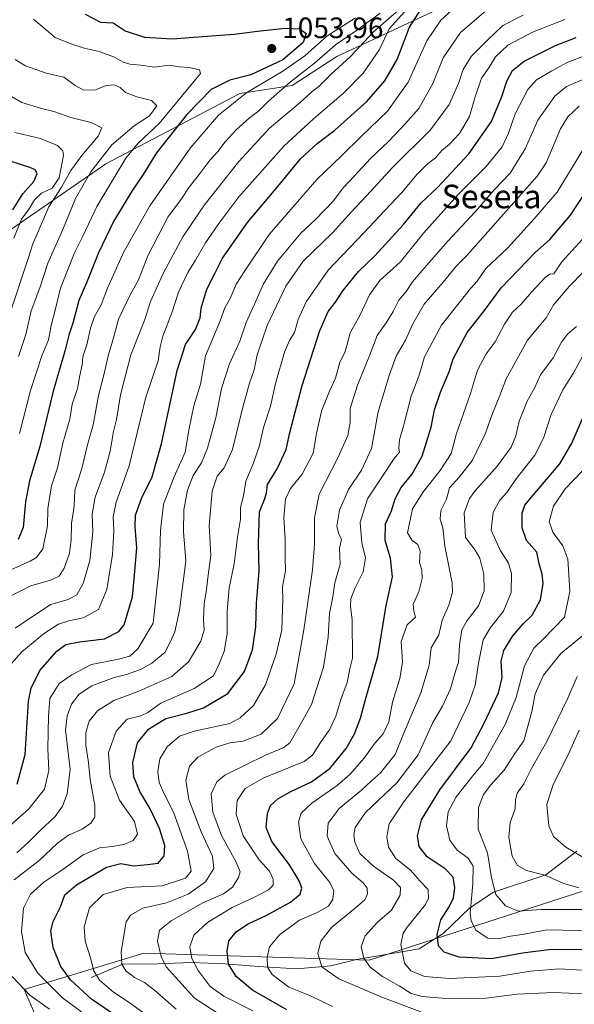
# Model space of a CAD drawing. Units: metres. Extents: x 658404 to 661885, y 4739506 to 4741899.
# Drawn here: x 661212 to 661400, y 4739781 to 4740116 of the extents above; entities that cross this region are included whole.
import ezdxf
from ezdxf.enums import TextEntityAlignment as Align

# ---------------------------------------------------------------- set-up
doc = ezdxf.new("R2010")
doc.units = ezdxf.units.M
doc.header["$MEASUREMENT"] = 0
for name, color, linetype, lineweight in [('Arbolado forestal CxS', 92, 'Continuous', 0), ('Corriente natural lineal', 142, 'Continuous', 13), ('Curva de nivel maestra', 30, 'Continuous', 30), ('Curva de nivel normal', 30, 'Continuous', 0), ('Punto de cota en terreno', 7, 'Continuous', 0), ('Rótulo de punto de cota en terreno', 7, 'Continuous', 0), ('Suelo desnudo CxS', 253, 'Continuous', 0), ('Texto cartográfico', 7, 'Continuous', 0)]:
    doc.layers.add(name, color=color, linetype=linetype, lineweight=lineweight)
doc.styles.add('Style-Arial', font='txt')

# ---------------------------------------------------------------- blocks, each defined once
blk = doc.blocks.new('5PATER')
at = {"layer": 'Suelo desnudo CxS', "linetype": 'Continuous', "lineweight": 0}
h = blk.add_hatch(color=51, dxfattribs=at)
edge = h.paths.add_edge_path()
edge.add_ellipse((0, 0), major_axis=(-0.11, -0.111), ratio=0.999422, start_angle=0, end_angle=360)

msp = doc.modelspace()

# ---------------------------------------------------------------- linework, layer by layer
at = {"layer": 'Arbolado forestal CxS', "color": 92, "linetype": 'Continuous', "lineweight": 0}
for points in [[(661583.2123, 4740198.5215, 937.9801), (661546.7897, 4740198.5219, 969.1449), (661526.3021, 4740182.5873, 979.8074), (661503.5373, 4740171.2057, 989.1601), (661478.4965, 4740156.4093, 996.1199), (661416.4163, 4740138.8373, 1013.4188), (661400.7178, 4740133.8125, 1018.2952), (661353.6843, 4740119.1891, 1025.7999), (661319.5375, 4740103.2469, 1040.8584), (661304.358, 4740093.4191, 1042.1135), (661286.53, 4740090.7193, 1048.5098), (661241.0015, 4740066.8053, 1060.7151), (661207.994, 4740044.0291, 1078.5571), (661179.5383, 4740014.4199, 1090.0744), (661152.2216, 4739995.0605, 1108.7682), (661145.1987, 4739980.8069, 1107.195), (661117.4819, 4739956.9097, 1113.342), (661077.9205, 4739926.8575, 1131.8014)], [(661583.2123, 4740198.5215, 937.9801), (661546.7897, 4740198.5219, 969.1449), (661526.3021, 4740182.5873, 979.8074), (661503.5373, 4740171.2057, 989.1601), (661478.4965, 4740156.4093, 996.1199), (661416.4163, 4740138.8373, 1013.4188), (661400.7178, 4740133.8125, 1018.2952), (661353.6843, 4740119.1891, 1025.7999), (661319.5375, 4740103.2469, 1040.8584), (661304.358, 4740093.4191, 1042.1135), (661286.53, 4740090.7193, 1048.5098), (661241.0015, 4740066.8053, 1060.7151), (661207.994, 4740044.0291, 1078.5571), (661179.5383, 4740014.4199, 1090.0744), (661152.2216, 4739995.0605, 1108.7682), (661145.1987, 4739980.8069, 1107.195), (661117.4819, 4739956.9097, 1113.342), (661077.9205, 4739926.8575, 1131.8014)], [(661207.994, 4740044.0291, 1078.5571), (661241.0015, 4740066.8053, 1060.7151), (661286.53, 4740090.7193, 1048.5098), (661304.358, 4740093.4191, 1042.1135), (661319.5375, 4740103.2469, 1040.8584), (661353.6843, 4740119.1891, 1025.7999), (661400.7178, 4740133.8125, 1018.2952), (661416.4163, 4740138.8373, 1013.4188), (661478.4965, 4740156.4093, 996.1199), (661503.5373, 4740171.2057, 989.1601), (661526.3021, 4740182.5873, 979.8074), (661546.7897, 4740198.5219, 969.1449), (661583.2123, 4740198.5215, 937.9801), (661602.5861, 4740190.1455, 925.0422)], [(661353.6843, 4740119.1891, 1025.7999), (661319.5375, 4740103.2469, 1040.8584), (661304.358, 4740093.4191, 1042.1135), (661286.53, 4740090.7193, 1048.5098), (661241.0015, 4740066.8053, 1060.7151), (661207.994, 4740044.0291, 1078.5571)], [(661226.7921, 4739755.6901, 1024.1603), (661213.2194, 4739786.5477, 1009.9461), (661253.9379, 4739798.8899, 987.2274), (661330.4379, 4739796.4213, 960.1187), (661406.939, 4739821.1061, 932.8332), (661443.9556, 4739845.7913, 918.0176), (661436.5518, 4739864.3061, 913.2074), (661436.5518, 4739877.8827, 915.6506), (661463.6973, 4739888.9913, 900.3493), (661526.6255, 4739870.4759, 893.0999), (661604.0975, 4739904.8015, 866.2667), (661619.8516, 4739925.7189, 861.0169), (661647.7071, 4739945.8073, 855.9294), (661681.7526, 4739978.0973, 843.2151), (661692.0875, 4739984.7421, 841.3539), (661718.3653, 4739994.1595, 835.5371), (661762.6225, 4740017.3909, 837.242), (661811.8775, 4740038.5907, 834.99), (661812.6589, 4740038.9271, 834.778), (661854.0035, 4740040.3285, 825.0517), (661854.0318, 4740040.3247, 825.0377), (661862.0441, 4739700.0437, 959.8441)], [(661692.0875, 4739984.7421, 841.3539), (661681.7526, 4739978.0973, 843.2151), (661647.7071, 4739945.8073, 855.9294), (661619.8516, 4739925.7189, 861.0169), (661604.0975, 4739904.8015, 866.2667), (661526.6255, 4739870.4759, 893.0999), (661463.6973, 4739888.9913, 900.3493), (661436.5518, 4739877.8827, 915.6506), (661436.5518, 4739864.3061, 913.2074), (661443.9556, 4739845.7913, 918.0176), (661406.939, 4739821.1061, 932.8332), (661330.4379, 4739796.4213, 960.1187), (661253.9379, 4739798.8899, 987.2274), (661213.2194, 4739786.5477, 1009.9461), (661226.7921, 4739755.6901, 1024.1603), (661249.4357, 4739735.4541, 1026.1426), (661261.3408, 4739726.0673, 1024.2445), (661437.7853, 4739705.0833, 1011.3851), (661599.9695, 4739704.4259, 993.1079), (661720.1999, 4739699.9281, 982.4996), (661862.0142, 4739700.0427, 959.85), (661862.0441, 4739700.0437, 959.8441)], [(661692.0875, 4739984.7421, 841.3539), (661681.7526, 4739978.0973, 843.2151), (661647.7071, 4739945.8073, 855.9294), (661619.8516, 4739925.7189, 861.0169), (661604.0975, 4739904.8015, 866.2667), (661526.6255, 4739870.4759, 893.0999), (661463.6973, 4739888.9913, 900.3493), (661436.5518, 4739877.8827, 915.6506), (661436.5518, 4739864.3061, 913.2074), (661443.9556, 4739845.7913, 918.0176), (661406.939, 4739821.1061, 932.8332), (661330.4379, 4739796.4213, 960.1187), (661253.9379, 4739798.8899, 987.2274), (661213.2194, 4739786.5477, 1009.9461), (661226.7921, 4739755.6901, 1024.1603), (661249.4357, 4739735.4541, 1026.1426), (661261.3408, 4739726.0673, 1024.2445), (661437.7853, 4739705.0833, 1011.3851), (661599.9695, 4739704.4259, 993.1079), (661720.1999, 4739699.9281, 982.4996), (661862.0142, 4739700.0427, 959.85), (661862.0441, 4739700.0437, 959.8441)], [(661604.0975, 4739904.8015, 866.2667), (661526.6255, 4739870.4759, 893.0999), (661463.6973, 4739888.9913, 900.3493), (661436.5518, 4739877.8827, 915.6506), (661436.5518, 4739864.3061, 913.2074), (661443.9556, 4739845.7913, 918.0176), (661406.939, 4739821.1061, 932.8332), (661330.4379, 4739796.4213, 960.1187), (661253.9379, 4739798.8899, 987.2274), (661213.2194, 4739786.5477, 1009.9461), (661226.7921, 4739755.6901, 1024.1603)]]:
    msp.add_polyline3d(points, dxfattribs=at)
at = {"layer": 'Corriente natural lineal', "color": 142, "linetype": 'Continuous', "lineweight": 13}
msp.add_polyline3d([(661236.0801, 4739790.5401, 996.8162), (661246.8201, 4739795.0801, 990.6638), (661258.6801, 4739795.1901, 985.9237), (661270.0101, 4739795.6801, 981.1278), (661281.6001, 4739795.1801, 976.1246), (661292.9401, 4739794.2801, 971.9434), (661305.9301, 4739793.5301, 967.5903), (661317.4501, 4739794.5801, 964.4529), (661326.1401, 4739796.7501, 961.4809), (661347.4401, 4739800.2901, 953.1603), (661355.6601, 4739805.5401, 950.3989), (661364.7001, 4739814.2201, 946.8346), (661372.7801, 4739819.5401, 941.3503), (661390.5001, 4739825.4801, 933.9327), (661401.0201, 4739833.4601, 929.0664)], dxfattribs=at)
at = {"layer": 'Curva de nivel maestra', "color": 30, "linetype": 'Continuous', "lineweight": 30, "flags": 128}
for points, elevation in [([(661210.84, 4739856.2301), (661213.57, 4739866.3101), (661214.78, 4739884.4501), (661215.64, 4739888.8701), (661218.58, 4739894.8501), (661224.32, 4739901.3601), (661227.48, 4739903.6001), (661232.05, 4739904.5901), (661240.61, 4739905.5801), (661245.48, 4739908.0301), (661247.27, 4739910.2701), (661250.12, 4739919.8201), (661250.76, 4739927.1501), (661251.58, 4739936.4101), (661250.95, 4739943.6301), (661251.11, 4739947.5301), (661253.14, 4739953.2701), (661256.76, 4739960.6101), (661259.92, 4739971.7901), (661265.26, 4739996.6601), (661268.06, 4740005.4501), (661271.5, 4740010.6101), (661273.02, 4740014.6101), (661273.4, 4740017.8801), (661275.38, 4740024.2501), (661278.11, 4740029.8101), (661280.64, 4740034.8401), (661289.13, 4740046.9201), (661300.08, 4740059.8601), (661307.18, 4740068.5101), (661312.85, 4740073.7001), (661318.85, 4740078.2601), (661329.66, 4740088.0201), (661335.86, 4740094.9801), (661340, 4740102.2701), (661344.24, 4740113.2801), (661348.05, 4740119.2801)], 1025), ([(661233.95, 4740117.6101), (661239.22, 4740114.9001), (661243.55, 4740114.6801), (661247.61, 4740112.0301), (661254.18, 4740109.8901), (661263.66, 4740109.2801), (661270.77, 4740109.8801), (661284.6, 4740110.8501), (661292.53, 4740111.9101), (661301.99, 4740112.8901), (661306.93, 4740112.6601), (661309.03, 4740111.0801), (661308.06, 4740108.0201), (661301.17, 4740102.1201), (661290.34, 4740097.0901), (661283.15, 4740095.2401), (661276.76, 4740092.0401), (661268.54, 4740083.6101), (661258.22, 4740070.6101), (661253.7, 4740063.2701), (661249.8, 4740057.6101), (661243.6, 4740047.2701), (661238.52, 4740036.6101), (661234.4, 4740026.3901), (661231.87, 4740020.4901), (661229.82, 4740012.7401), (661228.4, 4740008.7001), (661227.09, 4740003.2701), (661223.08, 4739989.6101), (661218.54, 4739970.8401), (661215.08, 4739959.2101), (661213.77, 4739952.0301), (661212.94, 4739943.4001), (661211.18, 4739939.3501)], 1050), ([(661250.47, 4739773.4501), (661236.12, 4739783.2101), (661228.98, 4739789.7401), (661225.75, 4739794.2701), (661223.09, 4739800.7201), (661222.37, 4739806.2701), (661223.13, 4739809.6101), (661225.6, 4739814.6101), (661227.1, 4739818.6101), (661231.04, 4739822.0101), (661241.25, 4739827.9901), (661246.08, 4739829.2401), (661250.38, 4739828.4701), (661255.17, 4739828.9301), (661258.84, 4739829.4301), (661260.86, 4739831.9001), (661261.01, 4739835.4301), (661259.28, 4739841.1301), (661256.13, 4739847.8401), (661252.52, 4739853.7401), (661250.58, 4739858.7601), (661250.16, 4739863.6101), (661251.75, 4739870.2701), (661255.46, 4739874.9401), (661261.39, 4739878.5001), (661268.49, 4739880.2801), (661274.18, 4739882.1801), (661282.42, 4739886.9801), (661288.17, 4739894.5001), (661290.83, 4739901.8501), (661291.97, 4739909.6101), (661292.22, 4739917.6601), (661293.12, 4739928.5101), (661292.86, 4739937.9401), (661293.21, 4739948.6901), (661294.96, 4739952.8801), (661295.57, 4739955.0201), (661295.97, 4739957.9301), (661299.26, 4739963.3201), (661302.33, 4739969.8101), (661303.49, 4739975.5801), (661307.67, 4739991.6101), (661313.6, 4740009.9401), (661316.6, 4740016.7501), (661319, 4740019.8501), (661321.56, 4740023.7501), (661326.87, 4740030.2701), (661332.36, 4740035.6101), (661342.08, 4740046.1701), (661348.16, 4740053.5801), (661353.69, 4740058.8601), (661364.36, 4740070.2701), (661372.06, 4740081.2601), (661375.52, 4740089.6801), (661377.25, 4740094.9201), (661379.18, 4740098.5401), (661383.18, 4740101.6601), (661393.85, 4740107.0501), (661400.85, 4740109.7301)], 1000), ([(661209.43, 4740051.2701), (661212.77, 4740056.6401), (661216.53, 4740060.8701), (661217.72, 4740063.5201), (661216.96, 4740064.8501), (661215.22, 4740065.6501), (661205.32, 4740068.8101)], 1075), ([(661302.53, 4739779.5501), (661290.83, 4739786.2601), (661285.28, 4739790.8701), (661282.72, 4739795.0801), (661282.19, 4739799.5601), (661282.84, 4739802.9901), (661285.38, 4739806.1801), (661289.4, 4739808.8301), (661295.46, 4739811.5801), (661303.78, 4739816.1901), (661307.06, 4739818.9201), (661307.57, 4739820.9401), (661306.76, 4739823.4301), (661303.37, 4739828.8001), (661297.39, 4739836.8101), (661295.55, 4739841.5201), (661295.93, 4739846.2901), (661297.02, 4739848.9801), (661299.44, 4739851.2201), (661303.85, 4739853.7401), (661310.85, 4739857.0201), (661317.2, 4739861.6401), (661322.65, 4739868.2801), (661325.53, 4739873.2701), (661327.54, 4739878.6101), (661329.2, 4739884.9401), (661333.46, 4739899.6101), (661336.25, 4739916.9401), (661338.44, 4739926.6101), (661337.78, 4739932.9401), (661335.92, 4739938.9401), (661336.05, 4739944.6101), (661338.06, 4739948.9901), (661339.35, 4739953.1101), (661341.37, 4739956.9101), (661345.03, 4739961.3901), (661348.54, 4739967.5401), (661351.56, 4739977.4901), (661352.67, 4739983.2701), (661354.71, 4739989.2701), (661357.67, 4739996.2701), (661358.98, 4740000.6101), (661363.83, 4740009.5701), (661369.64, 4740017.0401), (661375.36, 4740024.7001), (661386.91, 4740036.6901), (661391.85, 4740041.2001), (661398.89, 4740049.3601), (661404.56, 4740058.0001)], 975), ([(661407.73, 4739799.9401), (661392.37, 4739800.0801), (661382.61, 4739798.8801), (661372.1, 4739796.9101), (661361.02, 4739797.4401), (661355.92, 4739799.2301), (661354.04, 4739801.3501), (661353.58, 4739805.2301), (661354.86, 4739810.1401), (661357.65, 4739814.5801), (661359.09, 4739817.6301), (661359.58, 4739821.0401), (661359.03, 4739824.6701), (661356.31, 4739827.4501), (661350.22, 4739831.6001), (661347.47, 4739835.0601), (661346.94, 4739838.7001), (661348.28, 4739844.0801), (661354.45, 4739854.3301), (661365.11, 4739868.6101), (661369.45, 4739876.6601), (661374.41, 4739887.2901), (661375.68, 4739892.4401), (661375.33, 4739898.0001), (661376.22, 4739901.5901), (661379.32, 4739906.6101), (661382.8, 4739910.6101), (661385.82, 4739913.5901), (661388.7, 4739918.8601), (661389.62, 4739924.3001), (661389.25, 4739927.4701), (661388.2, 4739930.9901), (661387.44, 4739934.9501), (661383.96, 4739938.9901), (661382.49, 4739943.2901), (661382.53, 4739948.2701), (661383.4, 4739950.9401), (661385.49, 4739953.6101), (661395.29, 4739964.9401), (661399.37, 4739971.9901), (661403.45, 4739981.3501)], 950)]:
    msp.add_lwpolyline(points, dxfattribs=dict(at, elevation=elevation))
at = {"layer": 'Curva de nivel normal', "color": 30, "linetype": 'Continuous', "lineweight": 0, "flags": 128}
for points, elevation in [([(661203.98, 4739838.2701), (661214.85, 4739847.8501), (661220.16, 4739854.5701), (661221.62, 4739860.8501), (661221.34, 4739868.2701), (661221.56, 4739879.2701), (661222.04, 4739885.3001), (661225.21, 4739890.3701), (661229.52, 4739893.3801), (661236.15, 4739896.8801), (661245.37, 4739898.6401), (661249.17, 4739899.6301), (661251.92, 4739902.1801), (661257.11, 4739910.9401), (661259.23, 4739930.9701), (661259.54, 4739942.3901), (661260.57, 4739951.3001), (661264.18, 4739960.6101), (661267.97, 4739968.9401), (661269.34, 4739976.9401), (661270.91, 4739984.6401), (661273.17, 4739992.0901), (661274.9, 4740001.6401), (661279.88, 4740013.5001), (661281.4, 4740017.9301), (661283.37, 4740021.4001), (661285.28, 4740025.9901), (661288.22, 4740030.5401), (661296.51, 4740042.8901), (661312.66, 4740061.4901), (661321.18, 4740069.6701), (661327.88, 4740076.2701), (661336.7, 4740084.7601), (661343.76, 4740094.6101), (661350.06, 4740108.6101), (661354.83, 4740115.6101), (661361.94, 4740122.0401)], 1020), ([(661210.16, 4739909.2301), (661222.18, 4739917.2701), (661228.27, 4739918.9001), (661231.2, 4739920.5401), (661233.3, 4739924.3201), (661235.6, 4739932.1701), (661236.62, 4739941.8801), (661236.38, 4739947.9001), (661237.43, 4739953.7201), (661240.54, 4739962.1101), (661242.52, 4739969.2301), (661243.65, 4739975.9401), (661244.63, 4739979.9901), (661245.97, 4739988.3801), (661249.56, 4740002.0501), (661254.22, 4740014.0301), (661256.16, 4740020.0701), (661260.5, 4740029.6101), (661267.15, 4740042.0101), (661274.53, 4740052.8701), (661286.23, 4740067.6701), (661296.68, 4740078.9401), (661306.99, 4740087.7201), (661311.1, 4740091.3601), (661313.5, 4740093.2201), (661317.62, 4740097.2301), (661324.12, 4740103.3301), (661331.84, 4740111.5001), (661343.12, 4740121.3401)], 1035), ([(661210.75, 4739832.9201), (661214.9, 4739836.7001), (661218.64, 4739840.4101), (661223.81, 4739845.2201), (661226.24, 4739848.7201), (661227.83, 4739852.9301), (661228.93, 4739861.1701), (661227.34, 4739874.5101), (661227.85, 4739879.3701), (661229.37, 4739883.3401), (661231.93, 4739886.7601), (661236.28, 4739889.5801), (661243.89, 4739892.4801), (661248.01, 4739893.5001), (661252.74, 4739895.1701), (661256.66, 4739897.3201), (661261.02, 4739900.9401), (661263.04, 4739904.6101), (661264.46, 4739907.9401), (661266, 4739915.2601), (661268.22, 4739931.9301), (661267.46, 4739941.9701), (661267.55, 4739949.3201), (661268.78, 4739955.9901), (661270.74, 4739960.9701), (661273.49, 4739965.3401), (661275.53, 4739970.2801), (661278.34, 4739980.5801), (661280.35, 4739990.6101), (661282.98, 4739998.9401), (661286.6, 4740006.6101), (661288.65, 4740012.9401), (661291.54, 4740019.1501), (661294.62, 4740026.1101), (661299.38, 4740033.8201), (661307.26, 4740043.2701), (661312.28, 4740047.9101), (661318.3, 4740054.1401), (661321.75, 4740058.7701), (661325.51, 4740062.7401), (661330.92, 4740068.6701), (661337.09, 4740074.3901), (661342.75, 4740080.4201), (661347.39, 4740085.6201), (661352.1, 4740094.1401), (661355.59, 4740102.8401), (661361.55, 4740111.4201), (661371.69, 4740120.1201)], 1015), ([(661205.42, 4739927.5101), (661215.35, 4739931.8901), (661217.46, 4739933.1301), (661219.58, 4739936.1801), (661221.18, 4739943.9401), (661221.3, 4739949.8301), (661222.6, 4739957.4901), (661224.56, 4739963.6601), (661226.46, 4739971.9501), (661228.78, 4739980.1101), (661229.59, 4739985.2701), (661231.42, 4739990.6101), (661232.19, 4739994.9401), (661232.96, 4739998.6101), (661233.2, 4740001.2701), (661234.54, 4740005.3701), (661235.79, 4740011.0101), (661237.22, 4740015.0401), (661239.44, 4740018.9401), (661241.58, 4740024.6101), (661247.12, 4740036.9401), (661255.96, 4740052.5601), (661269.72, 4740072.1901), (661279.29, 4740083.3401), (661288.89, 4740091.0501), (661301.21, 4740098.2701), (661308.58, 4740103.5101), (661316.09, 4740110.2201), (661325.89, 4740116.3901)], 1045), ([(661209, 4739897.1801), (661212.43, 4739901.1401), (661220.18, 4739907.4401), (661224.99, 4739910.5501), (661228.41, 4739911.7101), (661233.33, 4739912.6801), (661238.57, 4739915.5401), (661241.35, 4739922.3601), (661243.28, 4739934.2501), (661243.72, 4739942.3701), (661243.48, 4739947.0301), (661244.53, 4739951.9601), (661248.92, 4739964.2701), (661254.66, 4739987.6101), (661258.83, 4739999.9701), (661259.47, 4740004.7101), (661260.37, 4740008.3001), (661263.4, 4740016.2701), (661265.71, 4740023.2701), (661268.83, 4740029.9701), (661271.5, 4740034.0801), (661274.84, 4740040.0401), (661276.95, 4740042.9601), (661279.37, 4740046.6101), (661286.21, 4740055.6101), (661301.45, 4740072.8701), (661311.49, 4740082.0301), (661321.9, 4740090.9401), (661328.44, 4740097.6501), (661333.95, 4740105.6301), (661337.28, 4740112.6501), (661342.5, 4740118.4801)], 1030), ([(661209.18, 4739920.4101), (661215.51, 4739923.6101), (661222.18, 4739925.4401), (661225.11, 4739926.8401), (661226.86, 4739929.5601), (661228.62, 4739934.6101), (661229.24, 4739939.2301), (661229.3, 4739944.7801), (661230.23, 4739950.6601), (661230.47, 4739955.9901), (661232.86, 4739963.3701), (661234.9, 4739971.9401), (661236.68, 4739978.2701), (661238.47, 4739988.2301), (661240.57, 4739996.1501), (661241.78, 4740001.7001), (661243.9, 4740008.5601), (661245.35, 4740014.0601), (661249.39, 4740022.6201), (661252.16, 4740027.4101), (661255.29, 4740035.5601), (661262.13, 4740048.7601), (661266.71, 4740054.9401), (661269.31, 4740058.9401), (661272.76, 4740063.2701), (661276.44, 4740068.2401), (661279.1, 4740071.0001), (661281.51, 4740074.2701), (661285.34, 4740078.4201), (661289.82, 4740082.4801), (661293.01, 4740084.8701), (661296.28, 4740088.1501), (661303.73, 4740094.6701), (661311.92, 4740101.0701), (661319.1, 4740107.2001), (661326.18, 4740112.0701), (661334.2, 4740117.9801)], 1040), ([(661209.91, 4739823.7001), (661218.41, 4739830.3501), (661224.62, 4739836.2101), (661228.34, 4739838.9401), (661232.97, 4739840.9401), (661235.92, 4739842.9401), (661237.29, 4739845.0401), (661237.32, 4739849.0301), (661235.74, 4739857.8301), (661235.1, 4739863.5301), (661234.27, 4739869.3701), (661234.27, 4739873.8201), (661235.41, 4739877.6001), (661238.2, 4739881.0701), (661243.72, 4739884.6501), (661252.21, 4739887.8401), (661263.47, 4739892.8201), (661269.15, 4739897.8001), (661273.32, 4739904.7901), (661274.42, 4739908.5201), (661274.2, 4739912.2901), (661274.42, 4739917.5201), (661275.09, 4739921.5201), (661275.79, 4739927.2201), (661276.72, 4739933.8201), (661276.18, 4739944.0301), (661277.18, 4739955.7401), (661278.86, 4739960.7601), (661281.22, 4739963.6301), (661284.08, 4739969.9001), (661287.4, 4739983.7201), (661289.82, 4739992.3501), (661291.44, 4739996.9401), (661292.41, 4740001.9401), (661295.88, 4740011.9401), (661302.23, 4740025.2701), (661308.12, 4740033.8001), (661317.98, 4740043.3701), (661324.36, 4740050.4601), (661329.57, 4740055.9401), (661338.57, 4740065.7301), (661351.33, 4740078.4301), (661357.67, 4740087.0201), (661360.8, 4740094.0801), (661362.38, 4740098.8901), (661365.17, 4740103.3001), (661370.72, 4740108.8801), (661375.85, 4740113.7801), (661382.85, 4740117.3501)], 1010), ([(661211.69, 4739975.2701), (661215.38, 4739989.9401), (661219.23, 4740001.6101), (661221.5, 4740007.1201), (661222.44, 4740011.9701), (661223.78, 4740017.1201), (661225.64, 4740024.6101), (661230.35, 4740036.6101), (661233.24, 4740042.2701), (661237.98, 4740052.3801), (661247.83, 4740068.8001), (661252, 4740073.9101), (661259.18, 4740080.5001), (661273.17, 4740097.4801), (661272.86, 4740098.7401), (661269.36, 4740099.5801), (661265.91, 4740099.8101), (661262.54, 4740100.3001), (661257.6, 4740099.7001), (661252.87, 4740100.3001), (661249.21, 4740100.6401), (661246.9, 4740101.3301), (661243.77, 4740103.2001), (661240.81, 4740104.1601), (661238.7, 4740104.9801), (661233.6, 4740106.1101), (661229.08, 4740107.5801), (661223.8, 4740109.7301), (661216.42, 4740115.9301)], 1055), ([(661232.76, 4739778.9001), (661226.27, 4739783.6901), (661217.92, 4739792.0101), (661213.64, 4739799.0701), (661212.37, 4739806.2001), (661213.04, 4739814.0701), (661215.44, 4739818.8801), (661219.92, 4739822.9201), (661226.39, 4739827.2701), (661233.3, 4739832.2701), (661238.91, 4739834.6001), (661243.18, 4739835.0101), (661247.09, 4739835.7401), (661250.31, 4739837.0601), (661251.83, 4739839.2701), (661250.74, 4739843.5701), (661245.64, 4739850.7901), (661242.46, 4739858.9001), (661241.91, 4739866.9401), (661244.49, 4739874.2701), (661248.23, 4739878.3401), (661252.89, 4739879.4201), (661255.32, 4739880.6001), (661259.71, 4739883.7801), (661271.04, 4739888.6801), (661277.58, 4739892.9601), (661279.5, 4739897.0301), (661281.17, 4739901.3001), (661282.22, 4739907.2701), (661282.26, 4739914.9401), (661282.97, 4739922.8701), (661284.57, 4739931.0101), (661285.7, 4739940.1401), (661286.78, 4739946.2101), (661286.82, 4739950.1801), (661287.8, 4739954.0901), (661288.54, 4739959.0901), (661291.05, 4739965.0001), (661293.28, 4739971.2001), (661294.64, 4739977.3401), (661296.98, 4739984.6101), (661298.69, 4739992.2701), (661301.77, 4740002.9301), (661303.4, 4740006.9101), (661305.11, 4740009.5201), (661306.41, 4740013.9801), (661309.11, 4740019.9901), (661316.6, 4740030.7901), (661328.81, 4740043.4901), (661335.68, 4740050.9401), (661341.59, 4740057.1201), (661346.76, 4740063.3101), (661350.14, 4740066.7501), (661353, 4740068.9201), (661355.22, 4740071.3301), (661357.65, 4740073.3501), (661361.19, 4740077.1601), (661364.55, 4740082.9101), (661366.34, 4740089.2701), (661368.71, 4740095.9801), (661371.11, 4740099.4801), (661373.45, 4740103.2101), (661377.59, 4740107.1001), (661385.99, 4740111.5401), (661396.95, 4740115.8101)], 1005), ([(661254.67, 4739777.9201), (661249.29, 4739781.8401), (661243.64, 4739785.6001), (661238.9, 4739789.6601), (661236.93, 4739792.8801), (661235.79, 4739797.3001), (661234.02, 4739802.9601), (661233.63, 4739807.7401), (661235.51, 4739814.2801), (661240.07, 4739818.7401), (661248.24, 4739821.1601), (661260.18, 4739821.7001), (661268.03, 4739824.2601), (661270, 4739826.7101), (661268.76, 4739833.4601), (661264.06, 4739846.6901), (661260.8, 4739852.9401), (661259.18, 4739856.8401), (661258.72, 4739860.5301), (661259.38, 4739864.8401), (661261.84, 4739868.9401), (661266.06, 4739872.5201), (661271.02, 4739874.2001), (661283.18, 4739876.8101), (661286.66, 4739878.7801), (661291.23, 4739882.8901), (661295.31, 4739889.9601), (661298.93, 4739900.3701), (661300.78, 4739908.6301), (661301.11, 4739918.9401), (661301.07, 4739923.2701), (661302.09, 4739928.6101), (661301.98, 4739933.2701), (661301.96, 4739939.2901), (661301.53, 4739946.7901), (661302.02, 4739953.0101), (661303.72, 4739956.6401), (661307.68, 4739961.5001), (661311.46, 4739968.6101), (661312.61, 4739975.2701), (661314.34, 4739982.8401), (661317, 4739989.6201), (661319.06, 4739994.0401), (661320.56, 4739999.5201), (661322.18, 4740002.7701), (661322.91, 4740005.1301), (661324.06, 4740009.4801), (661327.44, 4740015.6201), (661330.57, 4740022.3501), (661334.07, 4740027.2301), (661341.18, 4740033.6001), (661349, 4740043.2601), (661360.73, 4740056.3901), (661370.24, 4740065.9701), (661375.64, 4740072.6101), (661377.8, 4740077.3001), (661380.07, 4740083.8401), (661384.42, 4740092.1301), (661387.35, 4740095.3401), (661392.52, 4740098.3901), (661398.03, 4740101.3801), (661409.98, 4740105.8901)], 995), ([(661211.38, 4740001.4401), (661213.86, 4740008.9401), (661215.68, 4740016.9101), (661218.62, 4740024.7101), (661221.36, 4740033.1201), (661226.46, 4740044.5601), (661230.66, 4740055.0801), (661235.92, 4740064.1401), (661243.11, 4740073.3101), (661250.68, 4740079.7001), (661255.82, 4740083.1601), (661258.31, 4740086.5201), (661256.5, 4740088.3701), (661251.54, 4740089.5401), (661247.72, 4740091.0301), (661245.84, 4740092.7401), (661243.84, 4740093.6201), (661241.08, 4740093.4101), (661237.56, 4740091.9301), (661233.56, 4740091.8901), (661230.63, 4740093.4001), (661226.78, 4740096.2901), (661220.76, 4740097.6501), (661213.69, 4740100.1501), (661210.21, 4740102.3101)], 1060), ([(661208.73, 4740016.9401), (661214.64, 4740034.6501), (661216.2, 4740039.6601), (661221.63, 4740052.2701), (661225.97, 4740058.9201), (661229.18, 4740064.5401), (661232.84, 4740069.6601), (661238.46, 4740076.2101), (661239.63, 4740079.0101), (661235.99, 4740080.8501), (661229.08, 4740082.5801), (661223.39, 4740084.6301), (661219.17, 4740085.6301), (661212.51, 4740087.6401), (661198.04, 4740095.9201)], 1065), ([(661264.93, 4739779.8201), (661257.61, 4739786.1801), (661254.16, 4739788.8401), (661250.74, 4739790.5901), (661247.85, 4739792.8501), (661246.45, 4739795.0601), (661246.18, 4739799.4601), (661247.97, 4739809.4801), (661249.43, 4739811.7801), (661253.63, 4739814.1501), (661261.64, 4739815.9601), (661269, 4739818.8901), (661274.83, 4739823.0501), (661277.66, 4739827.5601), (661277.31, 4739831.8101), (661273.4, 4739840.0101), (661269.22, 4739850.9801), (661268.25, 4739857.6301), (661269.5, 4739862.3901), (661272.26, 4739865.3501), (661278.52, 4739868.8101), (661283.18, 4739870.2401), (661287.66, 4739870.8801), (661293.79, 4739873.2501), (661299.39, 4739878.4701), (661305.02, 4739890.3201), (661308.28, 4739908.5801), (661311.2, 4739928.9601), (661311.97, 4739937.7001), (661311.92, 4739946.6501), (661313.53, 4739954.7001), (661319.94, 4739967.2701), (661323.21, 4739974.6101), (661324.06, 4739978.9901), (661324.07, 4739983.8101), (661326.56, 4739991.6601), (661330.75, 4740001.9401), (661333.17, 4740008.6101), (661336.32, 4740012.8801), (661338.69, 4740016.6901), (661340.55, 4740020.5901), (661343.04, 4740023.5101), (661345.18, 4740026.8301), (661348.51, 4740030.5701), (661357.18, 4740040.6301), (661366.51, 4740050.5301), (661373.03, 4740058.1101), (661378.35, 4740063.6901), (661383.51, 4740071.9101), (661387.82, 4740081.7001), (661393.54, 4740089.7701), (661397.52, 4740093.0901), (661404.47, 4740096.0001)], 990), ([(661278.83, 4739778.5901), (661271.19, 4739783.5201), (661261.56, 4739794.2601), (661259.79, 4739797.7101), (661258.61, 4739802.9401), (661259.3, 4739806.6901), (661263.17, 4739809.7901), (661273.93, 4739815.9801), (661281, 4739818.9601), (661284.08, 4739821.2701), (661286.1, 4739824.5401), (661286.62, 4739826.5001), (661285.26, 4739829.6901), (661280.37, 4739838.8201), (661277.36, 4739846.7001), (661276.83, 4739852.9401), (661278.74, 4739857.0401), (661281.41, 4739859.2901), (661295.24, 4739866.0201), (661301.49, 4739868.6801), (661303.53, 4739870.2901), (661307.99, 4739877.9401), (661310.86, 4739883.2701), (661312.73, 4739888.9401), (661314.94, 4739895.9401), (661316.58, 4739906.1801), (661316.98, 4739914.1201), (661318.12, 4739919.8801), (661318.86, 4739924.6201), (661320.59, 4739930.8901), (661320.46, 4739936.3701), (661321.04, 4739939.3401), (661320.03, 4739941.4601), (661319.51, 4739943.8201), (661320.36, 4739949.2201), (661323.45, 4739956.2901), (661327.85, 4739962.8601), (661331.24, 4739970.2101), (661333.5, 4739982.6901), (661337.44, 4739995.2801), (661339.66, 4740001.5501), (661342.79, 4740007.0101), (661345.29, 4740012.5401), (661349.18, 4740019.2001), (661355.58, 4740026.6401), (661360.13, 4740032.2001), (661363.8, 4740035.8401), (661387.59, 4740062.6501), (661390.64, 4740067.1901), (661395.53, 4740078.7501), (661397.99, 4740082.8501), (661401.79, 4740086.4001)], 985), ([(661209.74, 4740041.6101), (661212.33, 4740048.0001), (661214.95, 4740051.5301), (661216.79, 4740054.6701), (661219.12, 4740056.8501), (661222.77, 4740058.5601), (661225.2, 4740062.1201), (661226.6, 4740069.6501), (661226.4, 4740071.2601), (661224.64, 4740073.0901), (661218.87, 4740075.4401), (661210.1, 4740077.5001)], 1070), ([(661290.95, 4739779.2501), (661281.13, 4739784.2201), (661276.46, 4739787.5601), (661272.35, 4739792.9701), (661270.19, 4739797.0501), (661269.55, 4739800.9701), (661270.88, 4739804.9501), (661275.52, 4739809.2701), (661283.93, 4739814.3801), (661291.06, 4739817.6801), (661296.3, 4739820.3601), (661297.82, 4739821.8801), (661297.89, 4739823.9801), (661296.59, 4739826.6801), (661293.09, 4739830.5701), (661287.67, 4739838.6501), (661285.3, 4739846.0601), (661285.64, 4739850.6801), (661288.34, 4739854.7101), (661294.67, 4739858.3701), (661308.45, 4739863.8901), (661311.26, 4739866.1201), (661313.98, 4739870.3901), (661317.08, 4739874.9401), (661319.22, 4739879.2701), (661320.87, 4739884.9401), (661322.98, 4739890.7101), (661323.94, 4739895.3401), (661324.82, 4739899.0401), (661324.74, 4739911.9401), (661324.12, 4739916.6101), (661324.23, 4739919.1301), (661325.62, 4739922.6501), (661328.42, 4739928.3001), (661329.23, 4739933.0301), (661328.03, 4739938.1201), (661327.38, 4739945.0801), (661329.9, 4739953.0801), (661339, 4739966.8401), (661340.85, 4739968.9201), (661340.61, 4739970.4301), (661340.83, 4739973.1501), (661342.3, 4739978.2701), (661344.79, 4739987.9401), (661347.39, 4739994.7801), (661349.27, 4740001.2801), (661355.08, 4740012.1101), (661364.92, 4740024.5401), (661367.15, 4740026.9901), (661370.18, 4740031.2801), (661377.49, 4740038.2601), (661386.47, 4740048.0201), (661394.32, 4740057.2001), (661403.34, 4740071.9701)], 980), ([(661318.02, 4739780.7801), (661310.6, 4739784.3601), (661303.24, 4739787.3301), (661297.5, 4739791.6001), (661295.95, 4739794.0401), (661295.79, 4739797.3701), (661296.64, 4739800.9701), (661300.02, 4739805.0501), (661306.85, 4739810.0901), (661312.85, 4739812.6101), (661316.69, 4739814.7501), (661318.13, 4739817.1401), (661318.45, 4739820.0301), (661317.14, 4739822.8101), (661311.89, 4739829.3101), (661307.3, 4739837.6401), (661306.47, 4739843.4501), (661307.41, 4739846.3501), (661311.02, 4739849.8001), (661319.6, 4739855.8001), (661323.98, 4739859.5701), (661328.66, 4739864.9401), (661332.55, 4739870.2701), (661335.28, 4739873.2701), (661337.17, 4739877.3901), (661338.38, 4739884.0701), (661340.9, 4739892.0601), (661341.78, 4739897.6101), (661341.41, 4739904.6201), (661343.45, 4739910.3101), (661346.26, 4739912.9501), (661345.68, 4739914.9401), (661345.41, 4739917.3601), (661347.39, 4739921.5401), (661348.55, 4739926.0601), (661348.43, 4739928.8701), (661347.61, 4739931.4601), (661347.83, 4739935.3901), (661346.98, 4739937.6301), (661345.05, 4739938.9501), (661343.48, 4739941.5401), (661345.18, 4739949.7601), (661349, 4739955.6101), (661354.62, 4739962.7501), (661358.36, 4739968.5201), (661360.15, 4739975.2401), (661364.89, 4739988.8901), (661367.31, 4739996.7501), (661370.27, 4740002.3601), (661373.29, 4740006.4501), (661376.47, 4740012.3801), (661379.24, 4740016.5101), (661382.14, 4740019.2501), (661385.62, 4740023.3201), (661390.27, 4740028.2301), (661391.93, 4740029.3601), (661393.24, 4740029.5301), (661396, 4740033.5601), (661402.92, 4740041.2701)], 970), ([(661408.18, 4740035.1201), (661398.44, 4740025.1401), (661393.26, 4740019.1301), (661390.59, 4740014.6101), (661384.33, 4740007.0001), (661377.07, 4739993.8701), (661374.89, 4739988.1501), (661372.37, 4739982.0901), (661369.99, 4739975.4201), (661365.63, 4739966.2801), (661361.22, 4739960.5501), (661357.8, 4739956.8301), (661356.71, 4739952.9401), (661354.81, 4739949.1401), (661354.61, 4739946.1801), (661355.49, 4739943.2201), (661356.17, 4739937.0401), (661358.72, 4739924.6101), (661358.83, 4739921.4401), (661357.55, 4739917.0301), (661355.26, 4739911.9501), (661354.13, 4739906.9401), (661351.54, 4739902.4601), (661350.86, 4739896.5901), (661348.09, 4739887.2101), (661342.21, 4739873.2601), (661339.36, 4739866.2701), (661334.34, 4739860.0401), (661331.25, 4739857.3601), (661327.85, 4739854.1401), (661320.33, 4739847.9901), (661316.55, 4739843.0401), (661316.24, 4739838.6101), (661318.82, 4739832.6401), (661324.59, 4739826.0001), (661328.4, 4739822.7401), (661329.78, 4739820.8801), (661329.98, 4739818.9401), (661329, 4739816.9901), (661325.71, 4739814.1301), (661317.76, 4739807.6501), (661314.04, 4739802.9401), (661313.04, 4739798.7601), (661314.42, 4739794.2401), (661320.16, 4739790.0801), (661334.81, 4739783.8701), (661351.85, 4739777.4101)], 965), ([(661400.93, 4740011.6601), (661397.92, 4740009.0401), (661395.81, 4740006.2701), (661393.02, 4740000.9401), (661388.72, 4739995.2101), (661386.61, 4739990.7001), (661384.21, 4739986.2101), (661381.4, 4739979.4801), (661380.29, 4739974.4601), (661378.7, 4739970.6101), (661374.11, 4739964.3401), (661366.34, 4739955.7501), (661364.57, 4739953.2401), (661362.8, 4739948.3101), (661363.26, 4739939.9901), (661366.53, 4739935.6201), (661368.1, 4739932.9201), (661369.41, 4739927.5001), (661369.58, 4739921.8501), (661367.6, 4739916.7801), (661363.8, 4739911.8201), (661361.98, 4739908.6201), (661361.22, 4739903.5201), (661360.89, 4739897.5501), (661359.96, 4739894.9401), (661358.17, 4739888.6001), (661355.46, 4739882.6801), (661352.17, 4739877.1501), (661347.09, 4739866.2001), (661339.85, 4739856.7001), (661329.22, 4739846.5501), (661325.68, 4739841.4701), (661325.28, 4739838.9801), (661325.57, 4739836.5601), (661327.36, 4739832.7101), (661331.95, 4739828.3401), (661338.79, 4739823.5801), (661341.17, 4739821.1201), (661341.03, 4739818.5901), (661338.03, 4739813.4801), (661333.28, 4739809.3601), (661329.16, 4739804.7101), (661327.79, 4739801.0001), (661328.65, 4739797.1901), (661330.82, 4739794.1101), (661335.02, 4739790.9501), (661340.72, 4739787.7801), (661344.72, 4739785.1501), (661348.52, 4739784.0801), (661356.66, 4739783.4001), (661370.22, 4739783.5201), (661380.82, 4739784.9401), (661393.1, 4739785.5201), (661414.37, 4739784.6201)], 960), ([(661408.73, 4739792.7401), (661395.04, 4739793.4801), (661385.31, 4739792.7401), (661374.85, 4739791.0301), (661357.85, 4739790.2101), (661349.32, 4739790.9401), (661344.62, 4739792.8001), (661342.5, 4739795.4501), (661341.2, 4739801.8001), (661342.03, 4739805.6301), (661343.4, 4739807.7101), (661349.67, 4739815.3901), (661350.7, 4739817.4801), (661350.54, 4739820.5001), (661347.7, 4739823.4601), (661344.55, 4739827.0201), (661339.59, 4739830.9501), (661337.04, 4739834.8001), (661336.51, 4739838.3701), (661337.25, 4739842.7601), (661342.32, 4739850.2101), (661358.21, 4739870.9401), (661364.48, 4739883.9601), (661366.45, 4739889.8501), (661367.68, 4739897.3001), (661369.24, 4739905.2701), (661371.75, 4739909.4201), (661376.15, 4739914.9501), (661378.73, 4739921.2501), (661378.83, 4739927.7501), (661377.81, 4739931.2401), (661374.99, 4739935.6401), (661371.94, 4739942.5001), (661372.59, 4739948.5801), (661374.83, 4739952.6101), (661377.3, 4739955.2701), (661380.47, 4739959.9401), (661386.75, 4739967.9401), (661389.77, 4739973.7301), (661392.32, 4739981.7701), (661396.29, 4739990.0601), (661399.82, 4739995.6101), (661403.74, 4740002.9401)], 955), ([(661402.93, 4739962.6001), (661397.09, 4739956.5301), (661393.17, 4739950.6201), (661391.66, 4739945.4001), (661392.94, 4739941.7701), (661396.24, 4739937.1501), (661397.95, 4739932.6101), (661398.33, 4739927.2701), (661398.69, 4739921.5901), (661396.85, 4739912.9401), (661389.7, 4739905.6101), (661386.42, 4739902.4001), (661383.29, 4739896.4401), (661380.45, 4739885.7001), (661376.74, 4739876.4601), (661369.26, 4739863.2701), (661366.12, 4739859.6101), (661360.08, 4739851.9401), (661357.32, 4739846.8001), (661356.73, 4739842.0601), (661357.93, 4739837.2601), (661360.39, 4739833.7901), (661364.14, 4739831.0701), (661365.78, 4739828.4001), (661365.67, 4739822.4601), (661364.84, 4739812.2801), (661365.14, 4739809.7701), (661366.86, 4739806.5401), (661370.8, 4739803.9101), (661374.16, 4739803.6701), (661378.55, 4739804.6001), (661382.5, 4739805.1601), (661390.85, 4739806.7201), (661407.02, 4739806.4501)], 945), ([(661403.04, 4739906.7001), (661395.66, 4739900.6101), (661389.68, 4739893.2701), (661386.91, 4739886.9401), (661385.72, 4739880.9401), (661383.07, 4739870.9401), (661379.93, 4739866.6101), (661376.37, 4739861.0301), (661371.82, 4739855.9801), (661369.35, 4739852.7001), (661367.59, 4739848.2701), (661367.56, 4739840.9801), (661370.7, 4739832.8801), (661372.02, 4739824.4001), (661373.57, 4739818.7801), (661376.86, 4739814.9001), (661381.21, 4739813.1201), (661388.94, 4739813.6301), (661402.79, 4739813.7001)], 940), ([(661401.78, 4739821.0701), (661396.66, 4739822.5001), (661390.12, 4739825.3701), (661383.92, 4739826.8801), (661380.84, 4739828.5701), (661379.11, 4739831.7901), (661377.95, 4739838.2601), (661378.35, 4739843.1701), (661380.04, 4739847.8701), (661380.16, 4739850.8401), (661380.83, 4739853.1301), (661383.06, 4739856.3801), (661385.7, 4739861.5601), (661390.91, 4739870.7401), (661398.03, 4739885.4301), (661401.18, 4739892.7301)], 935), ([(661408.05, 4739828.5301), (661397.26, 4739834.8701), (661393.1, 4739838.4701), (661391.55, 4739842.0601), (661390.82, 4739849.3401), (661392.99, 4739856.1201), (661398.03, 4739865.9401), (661401.86, 4739874.5501)], 930), ([(661221.85, 4739779.8701), (661215.24, 4739784.6101), (661209.16, 4739790.8901)], 1010)]:
    msp.add_lwpolyline(points, dxfattribs=dict(at, elevation=elevation))

# ---------------------------------------------------------------- block references
at = {"layer": 'Punto de cota en terreno', "color": 7, "linetype": 'Continuous', "lineweight": 0, "xscale": 10, "yscale": 10, "zscale": 10}
msp.add_blockref('5PATER', (661297.38, 4740105.99, 1053.96), dxfattribs=at)

# ---------------------------------------------------------------- texts
at = {"layer": 'Rótulo de punto de cota en terreno', "color": 7, "linetype": 'Continuous', "lineweight": 0, "style": 'Style-Arial'}
msp.add_text('1053,96', height=7, dxfattribs=at).set_placement((661300.9078, 4740109.5178))
at = {"layer": 'Texto cartográfico', "color": 7, "linetype": 'Continuous', "lineweight": 0, "style": 'Style-Arial'}
msp.add_text('Seseta', height=8, dxfattribs=at).set_placement((661372.0881, 4740055.7602), align=Align.MIDDLE_CENTER)

doc.saveas('drawing.dxf')
